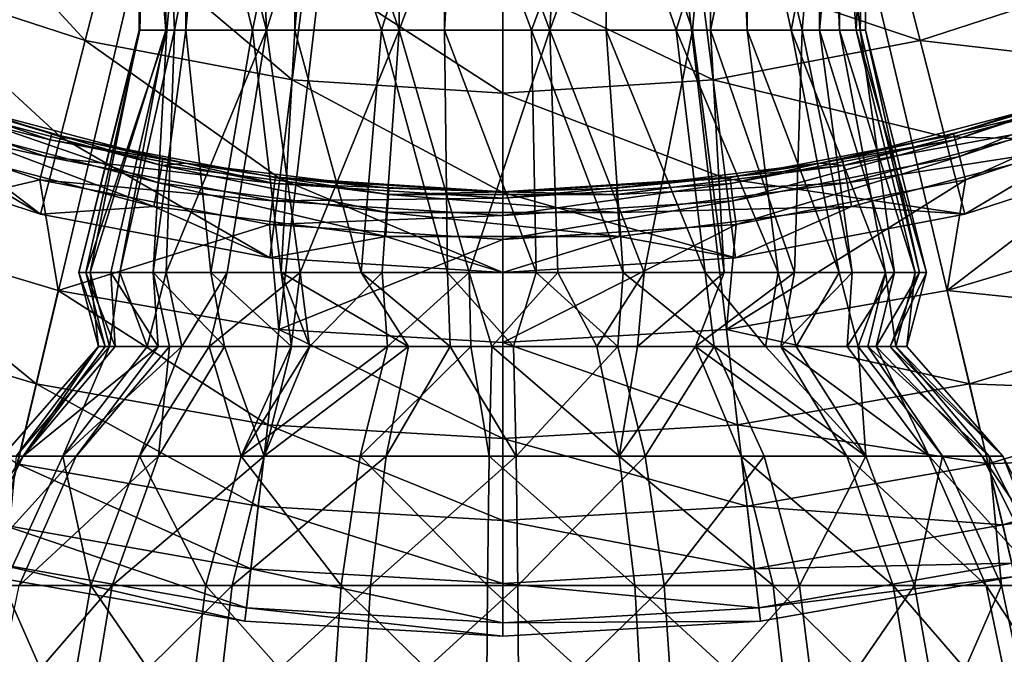
# Model space of a CAD drawing. Extents: x -157 to 252, y -239 to 37.
# Drawn here: x 114 to 126, y -28 to -20 of the extents above; entities that cross this region are included whole.
import ezdxf

# ---------------------------------------------------------------- set-up
doc = ezdxf.new("R2010")
doc.units = 0
doc.header["$MEASUREMENT"] = 0
doc.layers.add('L16', color=7, linetype='Continuous')
doc.layers.add('L5', color=7, linetype='Continuous')

msp = doc.modelspace()

# ---------------------------------------------------------------- linework, layer by layer
at = {"layer": 'L16', "color": 7}
for points in [[(120, 0, 1.5), (102.3233, -21.06622, 1.5), (99.99723, -18.87164, 1.5)], [(120, 0, 1.5), (104.8885, -22.97591, 1.5), (102.3233, -21.06622, 1.5)], [(107.658, -24.5749, 1.5), (104.8885, -22.97591, 1.5), (120, 0, 1.5)], [(120, 0, 1.5), (110.5944, -25.84155, 1.5), (107.658, -24.5749, 1.5)], [(120, 0, 1.5), (113.6581, -26.75873, 1.5), (110.5944, -25.84155, 1.5)], [(116.8074, -27.31406, 1.5), (113.6581, -26.75873, 1.5), (120, 0, 1.5)], [(120, 0, 1.5), (120, -27.5, 1.5), (116.8074, -27.31406, 1.5)], [(126.3419, -26.75873, 1.5), (123.1926, -27.31406, 1.5), (120, 0, 1.5)], [(120, 0, 1.5), (123.1926, -27.31406, 1.5), (120, -27.5, 1.5)], [(135.1115, -22.97591, 1.5), (132.342, -24.5749, 1.5), (120, 0, 1.5)], [(120, 0, 1.5), (132.342, -24.5749, 1.5), (129.4056, -25.84155, 1.5)], [(120, 0, 1.5), (129.4056, -25.84155, 1.5), (126.3419, -26.75873, 1.5)], [(120, 0, 1.5), (140.0028, -18.87164, 1.5), (137.6767, -21.06622, 1.5)], [(120, 0, 1.5), (137.6767, -21.06622, 1.5), (135.1115, -22.97591, 1.5)], [(112.8732, -18.00023, 10.84576), (112.3505, -19.32046, 10.05329), (114.8323, -20.12685, 10.05329)], [(112.8732, -18.00023, 10.84576), (114.8323, -20.12685, 10.05329), (115.1854, -18.75152, 10.84576)], [(115.1854, -18.75152, 10.84576), (114.8323, -20.12685, 10.05329), (117.3956, -20.61583, 10.05329)], [(115.1854, -18.75152, 10.84576), (117.3956, -20.61583, 10.05329), (117.5736, -19.20708, 10.84576)], [(122.4264, -19.20708, 10.84576), (125.1677, -20.12685, 10.05329), (124.8146, -18.75152, 10.84576)], [(124.8146, -18.75152, 10.84576), (125.1677, -20.12685, 10.05329), (127.6495, -19.32046, 10.05329)], [(117.5736, -19.20708, 10.84576), (117.3956, -20.61583, 10.05329), (120, -20.77969, 10.05329)], [(117.5736, -19.20708, 10.84576), (120, -20.77969, 10.05329), (120, -19.35974, 10.84576)], [(120, -19.35974, 10.84576), (122.6044, -20.61583, 10.05329), (122.4264, -19.20708, 10.84576)], [(122.4264, -19.20708, 10.84576), (122.6044, -20.61583, 10.05329), (125.1677, -20.12685, 10.05329)], [(112.3505, -19.32046, 10.05329), (111.8976, -20.46443, 8.990061), (114.5263, -21.31856, 8.990061)], [(112.3505, -19.32046, 10.05329), (114.5263, -21.31856, 8.990061), (114.8323, -20.12685, 10.05329)], [(120, -19.35974, 10.84576), (120, -20.77969, 10.05329), (122.6044, -20.61583, 10.05329)], [(125.1677, -20.12685, 10.05329), (128.1024, -20.46443, 8.990061), (127.6495, -19.32046, 10.05329)], [(114.8323, -20.12685, 10.05329), (114.5263, -21.31856, 8.990061), (117.2414, -21.8365, 8.990061)], [(114.8323, -20.12685, 10.05329), (117.2414, -21.8365, 8.990061), (117.3956, -20.61583, 10.05329)], [(122.6044, -20.61583, 10.05329), (125.4737, -21.31856, 8.990061), (125.1677, -20.12685, 10.05329)], [(125.1677, -20.12685, 10.05329), (125.4737, -21.31856, 8.990061), (128.1024, -20.46443, 8.990061)], [(111.8976, -20.46443, 8.990061), (111.5331, -21.38486, 7.7), (114.2801, -22.27741, 7.7)], [(111.7146, -20.46503, 6.802206), (111.6339, -20.66453, 6.5831), (114.3997, -21.35652, 6.802206)], [(114.3997, -21.35652, 6.802206), (114.4196, -21.28049, 7.099107), (111.7146, -20.46503, 6.802206)], [(114.4196, -21.28049, 7.099107), (112.2698, -20.59717, 7.099107), (111.7146, -20.46503, 6.802206)], [(111.8976, -20.46443, 8.990061), (114.2801, -22.27741, 7.7), (114.5263, -21.31856, 8.990061)], [(125.4737, -21.31856, 8.990061), (128.4669, -21.38486, 7.7), (128.1024, -20.46443, 8.990061)], [(128.2854, -20.46503, 6.802206), (127.7302, -20.59717, 7.099107), (125.6003, -21.35652, 6.802206)], [(125.6003, -21.35652, 6.802206), (125.6549, -21.56471, 6.5831), (128.2854, -20.46503, 6.802206)], [(128.2854, -20.46503, 6.802206), (125.6549, -21.56471, 6.5831), (128.3661, -20.66453, 6.5831)], [(114.4196, -21.28049, 7.099107), (113.0676, -20.87923, 7.1), (112.2698, -20.59717, 7.099107)], [(127.7302, -20.59717, 7.099107), (126.9324, -20.87923, 7.1), (125.5804, -21.28049, 7.099107)], [(127.7302, -20.59717, 7.099107), (125.5804, -21.28049, 7.099107), (125.6003, -21.35652, 6.802206)], [(111.6339, -20.66453, 6.5831), (111.523, -20.93839, 6.499203), (114.3451, -21.56471, 6.5831)], [(114.3997, -21.35652, 6.802206), (111.6339, -20.66453, 6.5831), (114.3451, -21.56471, 6.5831)], [(117.3956, -20.61583, 10.05329), (117.2414, -21.8365, 8.990061), (120, -22.01005, 8.990061)], [(117.3956, -20.61583, 10.05329), (120, -22.01005, 8.990061), (120, -20.77969, 10.05329)], [(120, -20.77969, 10.05329), (122.7586, -21.8365, 8.990061), (122.6044, -20.61583, 10.05329)], [(122.6044, -20.61583, 10.05329), (122.7586, -21.8365, 8.990061), (125.4737, -21.31856, 8.990061)], [(125.6549, -21.56471, 6.5831), (125.7299, -21.8505, 6.499203), (128.3661, -20.66453, 6.5831)], [(128.3661, -20.66453, 6.5831), (125.7299, -21.8505, 6.499203), (128.477, -20.93839, 6.499203)], [(120, -20.77969, 10.05329), (120, -22.01005, 8.990061), (122.7586, -21.8365, 8.990061)], [(111.523, -20.93839, 6.499203), (111.8374, -22.42654, 6.309837), (114.2701, -21.8505, 6.499203)], [(114.3451, -21.56471, 6.5831), (111.523, -20.93839, 6.499203), (114.2701, -21.8505, 6.499203)], [(113.0423, -20.95552, 7.4), (115.7372, -21.88877, 7.619615), (112.9731, -21.16394, 7.619615)], [(113.0423, -20.95552, 7.4), (113.0676, -20.87923, 7.1), (115.7791, -21.6732, 7.4)], [(115.7791, -21.6732, 7.4), (115.7372, -21.88877, 7.619615), (113.0423, -20.95552, 7.4)], [(114.4196, -21.28049, 7.099107), (115.7945, -21.5943, 7.1), (113.0676, -20.87923, 7.1)], [(113.0676, -20.87923, 7.1), (115.7945, -21.5943, 7.1), (115.7791, -21.6732, 7.4)], [(126.9324, -20.87923, 7.1), (124.2055, -21.5943, 7.1), (125.5804, -21.28049, 7.099107)], [(124.2055, -21.5943, 7.1), (126.9324, -20.87923, 7.1), (126.9577, -20.95552, 7.4)], [(124.2209, -21.6732, 7.4), (124.2055, -21.5943, 7.1), (126.9577, -20.95552, 7.4)], [(126.9577, -20.95552, 7.4), (127.0269, -21.16394, 7.619615), (124.2209, -21.6732, 7.4)], [(125.7299, -21.8505, 6.499203), (125.5038, -23.22252, 6.309837), (128.477, -20.93839, 6.499203)], [(128.477, -20.93839, 6.499203), (125.5038, -23.22252, 6.309837), (128.1626, -22.42654, 6.309837)], [(112.9731, -21.16394, 7.619615), (115.6798, -22.18324, 7.7), (112.8786, -21.44866, 7.7)], [(115.7372, -21.88877, 7.619615), (115.6798, -22.18324, 7.7), (112.9731, -21.16394, 7.619615)], [(124.2209, -21.6732, 7.4), (127.0269, -21.16394, 7.619615), (124.2628, -21.88877, 7.619615)], [(127.0269, -21.16394, 7.619615), (127.1214, -21.44866, 7.7), (124.2628, -21.88877, 7.619615)], [(114.5263, -21.31856, 8.990061), (114.2801, -22.27741, 7.7), (117.1173, -22.81864, 7.7)], [(114.3997, -21.35652, 6.802206), (116.0717, -21.64645, 7.099107), (114.4196, -21.28049, 7.099107)], [(116.0717, -21.64645, 7.099107), (115.7945, -21.5943, 7.1), (114.4196, -21.28049, 7.099107)], [(114.5263, -21.31856, 8.990061), (117.1173, -22.81864, 7.7), (117.2414, -21.8365, 8.990061)], [(122.7586, -21.8365, 8.990061), (125.7199, -22.27741, 7.7), (125.4737, -21.31856, 8.990061)], [(125.5804, -21.28049, 7.099107), (124.2055, -21.5943, 7.1), (123.9283, -21.64645, 7.099107)], [(125.6003, -21.35652, 6.802206), (125.5804, -21.28049, 7.099107), (123.9283, -21.64645, 7.099107)], [(125.4737, -21.31856, 8.990061), (125.7199, -22.27741, 7.7), (128.4669, -21.38486, 7.7)], [(112.8786, -21.44866, 7.7), (114.2801, -22.27741, 7.7), (111.5331, -21.38486, 7.7)], [(115.6798, -22.18324, 7.7), (114.2801, -22.27741, 7.7), (112.8786, -21.44866, 7.7)], [(114.3997, -21.35652, 6.802206), (114.3451, -21.56471, 6.5831), (117.1767, -21.89734, 6.802206)], [(117.1767, -21.89734, 6.802206), (116.0717, -21.64645, 7.099107), (114.3997, -21.35652, 6.802206)], [(125.6003, -21.35652, 6.802206), (123.9283, -21.64645, 7.099107), (122.8233, -21.89734, 6.802206)], [(122.8233, -21.89734, 6.802206), (122.8509, -22.1108, 6.5831), (125.6003, -21.35652, 6.802206)], [(125.6003, -21.35652, 6.802206), (122.8509, -22.1108, 6.5831), (125.6549, -21.56471, 6.5831)], [(124.2628, -21.88877, 7.619615), (127.1214, -21.44866, 7.7), (124.3202, -22.18324, 7.7)], [(127.1214, -21.44866, 7.7), (125.7199, -22.27741, 7.7), (124.3202, -22.18324, 7.7)], [(127.1214, -21.44866, 7.7), (128.4669, -21.38486, 7.7), (125.7199, -22.27741, 7.7)], [(114.3451, -21.56471, 6.5831), (114.2701, -21.8505, 6.499203), (117.1491, -22.1108, 6.5831)], [(117.1767, -21.89734, 6.802206), (114.3451, -21.56471, 6.5831), (117.1491, -22.1108, 6.5831)], [(122.8509, -22.1108, 6.5831), (122.8887, -22.40383, 6.499203), (125.6549, -21.56471, 6.5831)], [(125.6549, -21.56471, 6.5831), (122.8887, -22.40383, 6.499203), (125.7299, -21.8505, 6.499203)], [(115.7791, -21.6732, 7.4), (118.5712, -22.25418, 7.619615), (115.7372, -21.88877, 7.619615)], [(115.7791, -21.6732, 7.4), (115.7945, -21.5943, 7.1), (116.0717, -21.64645, 7.099107)], [(115.7791, -21.6732, 7.4), (116.0717, -21.64645, 7.099107), (118.5853, -22.03502, 7.4)], [(118.5853, -22.03502, 7.4), (118.5712, -22.25418, 7.619615), (115.7791, -21.6732, 7.4)], [(117.1867, -21.81938, 7.099107), (118.5905, -21.9548, 7.1), (116.0717, -21.64645, 7.099107)], [(116.0717, -21.64645, 7.099107), (118.5905, -21.9548, 7.1), (118.5853, -22.03502, 7.4)], [(117.1767, -21.89734, 6.802206), (117.1867, -21.81938, 7.099107), (116.0717, -21.64645, 7.099107)], [(123.9283, -21.64645, 7.099107), (121.4095, -21.9548, 7.1), (122.8133, -21.81938, 7.099107)], [(121.4095, -21.9548, 7.1), (123.9283, -21.64645, 7.099107), (124.2209, -21.6732, 7.4)], [(121.4147, -22.03502, 7.4), (121.4095, -21.9548, 7.1), (124.2209, -21.6732, 7.4)], [(124.2209, -21.6732, 7.4), (124.2628, -21.88877, 7.619615), (121.4147, -22.03502, 7.4)], [(122.8233, -21.89734, 6.802206), (123.9283, -21.64645, 7.099107), (122.8133, -21.81938, 7.099107)], [(124.2209, -21.6732, 7.4), (123.9283, -21.64645, 7.099107), (124.2055, -21.5943, 7.1)], [(114.2701, -21.8505, 6.499203), (111.8374, -22.42654, 6.309837), (114.4962, -23.22252, 6.309837)], [(114.2701, -21.8505, 6.499203), (114.4962, -23.22252, 6.309837), (117.1113, -22.40383, 6.499203)], [(117.1491, -22.1108, 6.5831), (114.2701, -21.8505, 6.499203), (117.1113, -22.40383, 6.499203)], [(115.7372, -21.88877, 7.619615), (118.552, -22.55356, 7.7), (115.6798, -22.18324, 7.7)], [(118.5712, -22.25418, 7.619615), (118.552, -22.55356, 7.7), (115.7372, -21.88877, 7.619615)], [(117.2414, -21.8365, 8.990061), (117.1173, -22.81864, 7.7), (120, -23, 7.7)], [(117.1767, -21.89734, 6.802206), (117.1491, -22.1108, 6.5831), (120, -22.07861, 6.802206)], [(117.1767, -21.89734, 6.802206), (120, -22, 7.099107), (117.1867, -21.81938, 7.099107)], [(120, -22.07861, 6.802206), (120, -22, 7.099107), (117.1767, -21.89734, 6.802206)], [(120, -22, 7.099107), (118.5905, -21.9548, 7.1), (117.1867, -21.81938, 7.099107)], [(117.2414, -21.8365, 8.990061), (120, -23, 7.7), (120, -22.01005, 8.990061)], [(122.8133, -21.81938, 7.099107), (121.4095, -21.9548, 7.1), (120, -22, 7.099107)], [(122.8233, -21.89734, 6.802206), (122.8133, -21.81938, 7.099107), (120, -22.07861, 6.802206)], [(120, -22.07861, 6.802206), (122.8133, -21.81938, 7.099107), (120, -22, 7.099107)], [(120, -22.01005, 8.990061), (122.8827, -22.81864, 7.7), (122.7586, -21.8365, 8.990061)], [(120, -22.07861, 6.802206), (120, -22.29384, 6.5831), (122.8233, -21.89734, 6.802206)], [(122.8233, -21.89734, 6.802206), (120, -22.29384, 6.5831), (122.8509, -22.1108, 6.5831)], [(121.4147, -22.03502, 7.4), (124.2628, -21.88877, 7.619615), (121.4288, -22.25418, 7.619615)], [(124.2628, -21.88877, 7.619615), (124.3202, -22.18324, 7.7), (121.4288, -22.25418, 7.619615)], [(122.7586, -21.8365, 8.990061), (122.8827, -22.81864, 7.7), (125.7199, -22.27741, 7.7)], [(122.8887, -22.40383, 6.499203), (122.7707, -23.70445, 6.309837), (125.7299, -21.8505, 6.499203)], [(125.7299, -21.8505, 6.499203), (122.7707, -23.70445, 6.309837), (125.5038, -23.22252, 6.309837)], [(118.5853, -22.03502, 7.4), (121.4288, -22.25418, 7.619615), (118.5712, -22.25418, 7.619615)], [(118.5853, -22.03502, 7.4), (118.5905, -21.9548, 7.1), (120, -22, 7.099107)], [(118.5853, -22.03502, 7.4), (120, -22, 7.099107), (121.4147, -22.03502, 7.4)], [(121.4147, -22.03502, 7.4), (121.4288, -22.25418, 7.619615), (118.5853, -22.03502, 7.4)], [(121.4147, -22.03502, 7.4), (120, -22, 7.099107), (121.4095, -21.9548, 7.1)], [(120, -22.01005, 8.990061), (120, -23, 7.7), (122.8827, -22.81864, 7.7)], [(115.6798, -22.18324, 7.7), (117.1173, -22.81864, 7.7), (114.2801, -22.27741, 7.7)], [(118.552, -22.55356, 7.7), (117.1173, -22.81864, 7.7), (115.6798, -22.18324, 7.7)], [(117.1491, -22.1108, 6.5831), (117.1113, -22.40383, 6.499203), (120, -22.29384, 6.5831)], [(120, -22.07861, 6.802206), (117.1491, -22.1108, 6.5831), (120, -22.29384, 6.5831)], [(120, -22.29384, 6.5831), (120, -22.58928, 6.499203), (122.8509, -22.1108, 6.5831)], [(122.8509, -22.1108, 6.5831), (120, -22.58928, 6.499203), (122.8887, -22.40383, 6.499203)], [(121.4288, -22.25418, 7.619615), (124.3202, -22.18324, 7.7), (121.448, -22.55356, 7.7)], [(124.3202, -22.18324, 7.7), (122.8827, -22.81864, 7.7), (121.448, -22.55356, 7.7)], [(124.3202, -22.18324, 7.7), (125.7199, -22.27741, 7.7), (122.8827, -22.81864, 7.7)], [(120, -22.29384, 6.5831), (117.1113, -22.40383, 6.499203), (120, -22.58928, 6.499203)], [(118.5712, -22.25418, 7.619615), (121.448, -22.55356, 7.7), (118.552, -22.55356, 7.7)], [(121.4288, -22.25418, 7.619615), (121.448, -22.55356, 7.7), (118.5712, -22.25418, 7.619615)], [(111.8374, -22.42654, 6.309837), (111.4319, -23.54059, 5.800057), (114.2228, -24.37611, 5.800057)], [(111.8374, -22.42654, 6.309837), (114.2228, -24.37611, 5.800057), (114.4962, -23.22252, 6.309837)], [(117.1113, -22.40383, 6.499203), (114.4962, -23.22252, 6.309837), (117.2293, -23.70445, 6.309837)], [(117.1113, -22.40383, 6.499203), (117.2293, -23.70445, 6.309837), (120, -22.58928, 6.499203)], [(120, -22.58928, 6.499203), (120, -23.86582, 6.309837), (122.8887, -22.40383, 6.499203)], [(122.8887, -22.40383, 6.499203), (120, -23.86582, 6.309837), (122.7707, -23.70445, 6.309837)], [(125.5038, -23.22252, 6.309837), (128.5681, -23.54059, 5.800057), (128.1626, -22.42654, 6.309837)], [(118.552, -22.55356, 7.7), (120, -23, 7.7), (117.1173, -22.81864, 7.7)], [(120, -22.58928, 6.499203), (117.2293, -23.70445, 6.309837), (120, -23.86582, 6.309837)], [(121.448, -22.55356, 7.7), (120, -23, 7.7), (118.552, -22.55356, 7.7)], [(121.448, -22.55356, 7.7), (122.8827, -22.81864, 7.7), (120, -23, 7.7)], [(114.4962, -23.22252, 6.309837), (114.2228, -24.37611, 5.800057), (117.0917, -24.88199, 5.800057)], [(114.4962, -23.22252, 6.309837), (117.0917, -24.88199, 5.800057), (117.2293, -23.70445, 6.309837)], [(122.7707, -23.70445, 6.309837), (125.7772, -24.37611, 5.800057), (125.5038, -23.22252, 6.309837)], [(125.5038, -23.22252, 6.309837), (125.7772, -24.37611, 5.800057), (128.5681, -23.54059, 5.800057)], [(111.4319, -23.54059, 5.800057), (113.9885, -25.36432, 5.003824), (114.2228, -24.37611, 5.800057)], [(125.7772, -24.37611, 5.800057), (128.9154, -24.49493, 5.003824), (128.5681, -23.54059, 5.800057)], [(117.2293, -23.70445, 6.309837), (117.0917, -24.88199, 5.800057), (120, -25.05137, 5.800057)], [(117.2293, -23.70445, 6.309837), (120, -25.05137, 5.800057), (120, -23.86582, 6.309837)], [(120, -23.86582, 6.309837), (122.9083, -24.88199, 5.800057), (122.7707, -23.70445, 6.309837)], [(122.7707, -23.70445, 6.309837), (122.9083, -24.88199, 5.800057), (125.7772, -24.37611, 5.800057)], [(120, -23.86582, 6.309837), (120, -25.05137, 5.800057), (122.9083, -24.88199, 5.800057)], [(114.2228, -24.37611, 5.800057), (113.9885, -25.36432, 5.003824), (116.9738, -25.89071, 5.003824)], [(114.2228, -24.37611, 5.800057), (116.9738, -25.89071, 5.003824), (117.0917, -24.88199, 5.800057)], [(122.9083, -24.88199, 5.800057), (126.0115, -25.36432, 5.003824), (125.7772, -24.37611, 5.800057)], [(125.7772, -24.37611, 5.800057), (126.0115, -25.36432, 5.003824), (128.9154, -24.49493, 5.003824)], [(126.0115, -25.36432, 5.003824), (129.1815, -25.22598, 3.97418), (128.9154, -24.49493, 5.003824)], [(117.0917, -24.88199, 5.800057), (116.9738, -25.89071, 5.003824), (120, -26.06696, 5.003824)], [(117.0917, -24.88199, 5.800057), (120, -26.06696, 5.003824), (120, -25.05137, 5.800057)], [(120, -25.05137, 5.800057), (123.0262, -25.89071, 5.003824), (122.9083, -24.88199, 5.800057)], [(122.9083, -24.88199, 5.800057), (123.0262, -25.89071, 5.003824), (126.0115, -25.36432, 5.003824)], [(120, -25.05137, 5.800057), (120, -26.06696, 5.003824), (123.0262, -25.89071, 5.003824)], [(126.0115, -25.36432, 5.003824), (126.1909, -26.12132, 3.97418), (129.1815, -25.22598, 3.97418)], [(126.1909, -26.12132, 3.97418), (129.3486, -25.68505, 2.779715), (129.1815, -25.22598, 3.97418)], [(113.9885, -25.36432, 5.003824), (113.8091, -26.12132, 3.97418), (116.8835, -26.66342, 3.97418)], [(113.9885, -25.36432, 5.003824), (116.8835, -26.66342, 3.97418), (116.9738, -25.89071, 5.003824)], [(123.0262, -25.89071, 5.003824), (126.1909, -26.12132, 3.97418), (126.0115, -25.36432, 5.003824)], [(126.1909, -26.12132, 3.97418), (126.3035, -26.59668, 2.779715), (129.3486, -25.68505, 2.779715)], [(116.9738, -25.89071, 5.003824), (116.8835, -26.66342, 3.97418), (120, -26.84493, 3.97418)], [(116.9738, -25.89071, 5.003824), (120, -26.84493, 3.97418), (120, -26.06696, 5.003824)], [(120, -26.06696, 5.003824), (123.1165, -26.66342, 3.97418), (123.0262, -25.89071, 5.003824)], [(123.0262, -25.89071, 5.003824), (123.1165, -26.66342, 3.97418), (126.1909, -26.12132, 3.97418)], [(120, -26.06696, 5.003824), (120, -26.84493, 3.97418), (123.1165, -26.66342, 3.97418)], [(113.8091, -26.12132, 3.97418), (113.6965, -26.59668, 2.779715), (116.8268, -27.14864, 2.779715)], [(113.8091, -26.12132, 3.97418), (116.8268, -27.14864, 2.779715), (116.8835, -26.66342, 3.97418)], [(123.1165, -26.66342, 3.97418), (126.3035, -26.59668, 2.779715), (126.1909, -26.12132, 3.97418)], [(116.8074, -27.31406, 1.5), (113.6965, -26.59668, 2.779715), (113.6581, -26.75873, 1.5)], [(116.8268, -27.14864, 2.779715), (113.6965, -26.59668, 2.779715), (116.8074, -27.31406, 1.5)], [(116.8835, -26.66342, 3.97418), (116.8268, -27.14864, 2.779715), (120, -27.33346, 2.779715)], [(116.8835, -26.66342, 3.97418), (120, -27.33346, 2.779715), (120, -26.84493, 3.97418)], [(120, -26.84493, 3.97418), (123.1732, -27.14864, 2.779715), (123.1165, -26.66342, 3.97418)], [(123.1165, -26.66342, 3.97418), (123.1732, -27.14864, 2.779715), (126.3035, -26.59668, 2.779715)], [(123.1732, -27.14864, 2.779715), (126.3419, -26.75873, 1.5), (126.3035, -26.59668, 2.779715)], [(123.1732, -27.14864, 2.779715), (123.1926, -27.31406, 1.5), (126.3419, -26.75873, 1.5)], [(120, -26.84493, 3.97418), (120, -27.33346, 2.779715), (123.1732, -27.14864, 2.779715)], [(116.8268, -27.14864, 2.779715), (116.8074, -27.31406, 1.5), (120, -27.5, 1.5)], [(116.8268, -27.14864, 2.779715), (120, -27.5, 1.5), (120, -27.33346, 2.779715)], [(120, -27.33346, 2.779715), (123.1926, -27.31406, 1.5), (123.1732, -27.14864, 2.779715)], [(120, -27.33346, 2.779715), (120, -27.5, 1.5), (123.1926, -27.31406, 1.5)]]:
    msp.add_3dface(points, dxfattribs=at)
at = {"layer": 'L5', "color": 7}
for points in [[(115.5092, -17.5, 49.21176), (115.5092, -20, 49.21176), (115.5015, -20, 49.61547)], [(115.5092, -17.5, 49.21176), (115.5015, -20, 49.61547), (115.6238, -17.5, 50.54824)], [(115.6238, -17.5, 50.54824), (115.5015, -20, 49.61547), (115.8289, -20, 51.18877)], [(115.5758, -17.5, 48.67765), (115.8434, -20, 47.77577), (115.5092, -20, 49.21176)], [(115.5758, -17.5, 48.67765), (115.5092, -20, 49.21176), (115.5092, -17.5, 49.21176)], [(116.079, -17.5, 47.29184), (115.8434, -20, 47.77577), (115.5758, -17.5, 48.67765)], [(115.6238, -17.5, 50.54824), (115.8289, -20, 51.18877), (115.8289, -17.5, 51.18877)], [(115.8289, -17.5, 51.18877), (115.8289, -20, 51.18877), (115.9374, -20, 51.4352)], [(115.8289, -17.5, 51.18877), (115.9374, -20, 51.4352), (116.4285, -17.5, 52.23758)], [(116.079, -17.5, 47.29184), (116.079, -20, 47.29184), (115.8434, -20, 47.77577)], [(116.4285, -17.5, 52.23758), (115.9374, -20, 51.4352), (117.0757, -20, 52.92031)], [(116.2928, -17.5, 46.94925), (116.9041, -20, 46.23421), (116.079, -20, 47.29184)], [(116.2928, -17.5, 46.94925), (116.079, -20, 47.29184), (116.079, -17.5, 47.29184)], [(117.4254, -17.5, 45.80927), (116.9041, -20, 46.23421), (116.2928, -17.5, 46.94925)], [(117.0757, -20, 52.92031), (116.9747, -17.5, 52.8313), (116.4285, -17.5, 52.23758)], [(117.4254, -17.5, 45.80927), (117.4254, -20, 45.80927), (116.9041, -20, 46.23421)], [(117.0757, -20, 52.92031), (117.8507, -17.5, 53.45357), (116.9747, -17.5, 52.8313)], [(118.7197, -20, 53.81403), (117.8507, -17.5, 53.45357), (117.0757, -20, 52.92031)], [(117.6507, -17.5, 45.6619), (118.5001, -20, 45.25734), (117.4254, -20, 45.80927)], [(117.6507, -17.5, 45.6619), (117.4254, -20, 45.80927), (117.4254, -17.5, 45.80927)], [(119.2817, -17.5, 45.05769), (118.5001, -20, 45.25734), (117.6507, -17.5, 45.6619)], [(118.7197, -20, 53.81403), (118.7197, -17.5, 53.81403), (117.8507, -17.5, 53.45357)], [(119.2817, -17.5, 45.05769), (119.2817, -20, 45.05769), (118.5001, -20, 45.25734)], [(120.5851, -20, 53.9618), (119.6446, -17.5, 53.98594), (118.7197, -20, 53.81403)], [(119.6446, -17.5, 53.98594), (118.7197, -17.5, 53.81403), (118.7197, -20, 53.81403)], [(119.4149, -17.5, 45.0382), (120.3554, -20, 45.01406), (119.2817, -20, 45.05769)], [(119.4149, -17.5, 45.0382), (119.2817, -20, 45.05769), (119.2817, -17.5, 45.05769)], [(121.2803, -17.5, 45.18597), (120.3554, -20, 45.01406), (119.4149, -17.5, 45.0382)], [(120.7183, -17.5, 53.9423), (119.6446, -17.5, 53.98594), (120.5851, -20, 53.9618)], [(121.2803, -17.5, 45.18597), (121.2803, -20, 45.18597), (120.3554, -20, 45.01406)], [(120.7183, -17.5, 53.9423), (120.5851, -20, 53.9618), (121.4999, -17.5, 53.74266)], [(121.4999, -17.5, 53.74266), (120.5851, -20, 53.9618), (122.3493, -20, 53.3381)], [(122.9243, -17.5, 46.07968), (122.1493, -20, 45.54643), (121.2803, -17.5, 45.18597)], [(122.1493, -20, 45.54643), (121.2803, -20, 45.18597), (121.2803, -17.5, 45.18597)], [(121.4999, -17.5, 53.74266), (122.3493, -20, 53.3381), (122.5746, -17.5, 53.19073)], [(122.9243, -17.5, 46.07968), (123.0253, -20, 46.1687), (122.1493, -20, 45.54643)], [(122.5746, -17.5, 53.19073), (122.3493, -20, 53.3381), (122.5746, -20, 53.19073)], [(122.5746, -17.5, 53.19073), (122.5746, -20, 53.19073), (123.0959, -17.5, 52.76579)], [(123.0959, -17.5, 52.76579), (122.5746, -20, 53.19073), (123.7072, -20, 52.05075)], [(123.0253, -17.5, 46.1687), (123.0253, -20, 46.1687), (122.9243, -17.5, 46.07968)], [(124.0626, -17.5, 47.5648), (123.5715, -20, 46.76242), (123.0253, -17.5, 46.1687)], [(123.0253, -17.5, 46.1687), (123.5715, -20, 46.76242), (123.0253, -20, 46.1687)], [(123.0959, -17.5, 52.76579), (123.7072, -20, 52.05075), (123.921, -17.5, 51.70816)], [(124.0626, -17.5, 47.5648), (124.1711, -20, 47.81123), (123.5715, -20, 46.76242)], [(123.921, -17.5, 51.70816), (123.7072, -20, 52.05075), (123.921, -20, 51.70816)], [(123.921, -17.5, 51.70816), (123.921, -20, 51.70816), (124.1566, -17.5, 51.22422)], [(124.1566, -17.5, 51.22422), (123.921, -20, 51.70816), (124.4242, -20, 50.32235)], [(124.1711, -17.5, 47.81123), (124.1711, -20, 47.81123), (124.0626, -17.5, 47.5648)], [(124.1566, -17.5, 51.22422), (124.4242, -20, 50.32235), (124.4908, -17.5, 49.78824)], [(124.4985, -17.5, 49.38453), (124.3762, -20, 48.45176), (124.1711, -17.5, 47.81123)], [(124.1711, -17.5, 47.81123), (124.3762, -20, 48.45176), (124.1711, -20, 47.81123)], [(124.4985, -17.5, 49.38453), (124.4908, -20, 49.78824), (124.3762, -20, 48.45176)], [(124.4908, -17.5, 49.78824), (124.4242, -20, 50.32235), (124.4908, -20, 49.78824)], [(124.4908, -17.5, 49.78824), (124.4908, -20, 49.78824), (124.4985, -17.5, 49.38453)], [(115.5092, -20, 49.21176), (114.8384, -23, 48.54059), (114.7517, -23, 49.63472)], [(115.5092, -20, 49.21176), (114.7517, -23, 49.63472), (115.5015, -20, 49.61547)], [(115.5015, -20, 49.61547), (114.7517, -23, 49.63472), (114.8944, -23, 50.72295)], [(115.8434, -20, 47.77577), (115.1507, -23, 47.4884), (114.8384, -23, 48.54059)], [(115.8434, -20, 47.77577), (114.8384, -23, 48.54059), (115.5092, -20, 49.21176)], [(115.5015, -20, 49.61547), (114.8944, -23, 50.72295), (115.8289, -20, 51.18877)], [(115.8289, -20, 51.18877), (114.8944, -23, 50.72295), (115.2603, -23, 51.75773)], [(115.6749, -23, 46.52413), (115.1507, -23, 47.4884), (115.8434, -20, 47.77577)], [(115.8289, -20, 51.18877), (115.2603, -23, 51.75773), (115.9374, -20, 51.4352)], [(115.9374, -20, 51.4352), (115.2603, -23, 51.75773), (115.8332, -23, 52.69384)], [(116.079, -20, 47.29184), (116.3881, -23, 45.68992), (115.6749, -23, 46.52413)], [(116.079, -20, 47.29184), (115.6749, -23, 46.52413), (115.8434, -20, 47.77577)], [(115.9374, -20, 51.4352), (115.8332, -23, 52.69384), (117.0757, -20, 52.92031)], [(115.8332, -23, 52.69384), (116.5883, -23, 53.49037), (117.0757, -20, 52.92031)], [(116.9041, -20, 46.23421), (116.3881, -23, 45.68992), (116.079, -20, 47.29184)], [(116.9041, -20, 46.23421), (117.2592, -23, 45.02222), (116.3881, -23, 45.68992)], [(117.0757, -20, 52.92031), (116.5883, -23, 53.49037), (117.4925, -23, 54.11249)], [(117.4254, -20, 45.80927), (117.2592, -23, 45.02222), (116.9041, -20, 46.23421)], [(117.0757, -20, 52.92031), (117.4925, -23, 54.11249), (118.7197, -20, 53.81403)], [(117.4254, -20, 45.80927), (118.2501, -23, 44.55023), (117.2592, -23, 45.02222)], [(118.5001, -20, 45.25734), (118.2501, -23, 44.55023), (117.4254, -20, 45.80927)], [(118.7197, -20, 53.81403), (117.4925, -23, 54.11249), (118.5063, -23, 54.53303)], [(118.5001, -20, 45.25734), (119.3174, -23, 44.29456), (118.2501, -23, 44.55023)], [(119.2817, -20, 45.05769), (119.3174, -23, 44.29456), (118.5001, -20, 45.25734)], [(118.7197, -20, 53.81403), (118.5063, -23, 54.53303), (119.5854, -23, 54.7336)], [(120.5851, -20, 53.9618), (118.7197, -20, 53.81403), (119.5854, -23, 54.7336)], [(120.3554, -20, 45.01406), (120.4146, -23, 44.2664), (119.2817, -20, 45.05769)], [(119.2817, -20, 45.05769), (120.4146, -23, 44.2664), (119.3174, -23, 44.29456)], [(119.5854, -23, 54.7336), (120.6826, -23, 54.70544), (120.5851, -20, 53.9618)], [(121.2803, -20, 45.18597), (121.4937, -23, 44.46697), (120.3554, -20, 45.01406)], [(120.3554, -20, 45.01406), (121.4937, -23, 44.46697), (120.4146, -23, 44.2664)], [(120.5851, -20, 53.9618), (120.6826, -23, 54.70544), (121.7499, -23, 54.44977)], [(120.5851, -20, 53.9618), (121.7499, -23, 54.44977), (122.3493, -20, 53.3381)], [(122.1493, -20, 45.54643), (122.5075, -23, 44.88751), (121.2803, -20, 45.18597)], [(121.2803, -20, 45.18597), (122.5075, -23, 44.88751), (121.4937, -23, 44.46697)], [(122.3493, -20, 53.3381), (121.7499, -23, 54.44977), (122.7408, -23, 53.97778)], [(123.0253, -20, 46.1687), (123.4117, -23, 45.50963), (122.1493, -20, 45.54643)], [(122.1493, -20, 45.54643), (123.4117, -23, 45.50963), (122.5075, -23, 44.88751)], [(122.3493, -20, 53.3381), (122.7408, -23, 53.97778), (122.5746, -20, 53.19073)], [(122.5746, -20, 53.19073), (122.7408, -23, 53.97778), (123.6119, -23, 53.31008)], [(122.5746, -20, 53.19073), (123.6119, -23, 53.31008), (123.7072, -20, 52.05075)], [(123.5715, -20, 46.76242), (124.1668, -23, 46.30616), (123.0253, -20, 46.1687)], [(123.0253, -20, 46.1687), (124.1668, -23, 46.30616), (123.4117, -23, 45.50963)], [(124.1711, -20, 47.81123), (124.7397, -23, 47.24227), (123.5715, -20, 46.76242)], [(123.5715, -20, 46.76242), (124.7397, -23, 47.24227), (124.1668, -23, 46.30616)], [(123.7072, -20, 52.05075), (123.6119, -23, 53.31008), (124.3251, -23, 52.47587)], [(123.7072, -20, 52.05075), (124.3251, -23, 52.47587), (123.921, -20, 51.70816)], [(123.921, -20, 51.70816), (124.3251, -23, 52.47587), (124.8493, -23, 51.5116)], [(123.921, -20, 51.70816), (124.8493, -23, 51.5116), (124.4242, -20, 50.32235)], [(124.3762, -20, 48.45176), (125.1056, -23, 48.27705), (124.1711, -20, 47.81123)], [(124.1711, -20, 47.81123), (125.1056, -23, 48.27705), (124.7397, -23, 47.24227)], [(124.4908, -20, 49.78824), (125.2483, -23, 49.36529), (124.3762, -20, 48.45176)], [(124.3762, -20, 48.45176), (125.2483, -23, 49.36529), (125.1056, -23, 48.27705)], [(124.4242, -20, 50.32235), (124.8493, -23, 51.5116), (125.1616, -23, 50.45941)], [(124.4242, -20, 50.32235), (125.1616, -23, 50.45941), (124.4908, -20, 49.78824)], [(124.4908, -20, 49.78824), (125.1616, -23, 50.45941), (125.2483, -23, 49.36529)], [(114.8384, -23, 48.54059), (115.0793, -23.91431, 48.58536), (114.7517, -23, 49.63472)], [(114.7517, -23, 49.63472), (115.0793, -23.91431, 48.58536), (114.9968, -23.91431, 49.3664)], [(114.7517, -23, 49.63472), (114.9968, -23.91431, 49.3664), (114.8944, -23, 50.72295)], [(115.1507, -23, 47.4884), (115.2018, -23.91431, 48.07602), (114.8384, -23, 48.54059)], [(114.8384, -23, 48.54059), (115.2018, -23.91431, 48.07602), (115.0793, -23.91431, 48.58536)], [(114.8944, -23, 50.72295), (114.9968, -23.91431, 49.3664), (115.1327, -23.91431, 50.66588)], [(114.8944, -23, 50.72295), (115.1327, -23.91431, 50.66588), (115.2603, -23, 51.75773)], [(115.2603, -23, 51.75773), (115.1327, -23.91431, 50.66588), (115.6003, -23.91431, 51.88591)], [(115.6749, -23, 46.52413), (115.7339, -23.91431, 46.88268), (115.1507, -23, 47.4884)], [(115.1507, -23, 47.4884), (115.7339, -23.91431, 46.88268), (115.2018, -23.91431, 48.07602)], [(115.2603, -23, 51.75773), (115.6003, -23.91431, 51.88591), (115.8332, -23, 52.69384)], [(115.8332, -23, 52.69384), (115.6003, -23.91431, 51.88591), (116.0277, -23.91431, 52.5448)], [(116.3881, -23, 45.68992), (116.5567, -23.91431, 45.86771), (115.6749, -23, 46.52413)], [(115.6749, -23, 46.52413), (116.5567, -23.91431, 45.86771), (115.8767, -23.91431, 46.663)], [(115.6749, -23, 46.52413), (115.8767, -23.91431, 46.663), (115.7339, -23.91431, 46.88268)], [(115.8332, -23, 52.69384), (116.0277, -23.91431, 52.5448), (116.5883, -23, 53.49037)], [(116.5883, -23, 53.49037), (116.0277, -23.91431, 52.5448), (116.3677, -23.91431, 52.94334)], [(116.5883, -23, 53.49037), (116.3677, -23.91431, 52.94334), (117.4925, -23, 54.11249)], [(117.4925, -23, 54.11249), (116.3677, -23.91431, 52.94334), (117.3827, -23.91431, 53.76612)], [(117.2592, -23, 45.02222), (117.3871, -23.91431, 45.23118), (116.3881, -23, 45.68992)], [(116.3881, -23, 45.68992), (117.3871, -23.91431, 45.23118), (116.5567, -23.91431, 45.86771)], [(118.2501, -23, 44.55023), (118.8341, -23.91431, 44.63267), (117.2592, -23, 45.02222)], [(117.2592, -23, 45.02222), (118.8341, -23.91431, 44.63267), (117.6141, -23.91431, 45.10028)], [(117.2592, -23, 45.02222), (117.6141, -23.91431, 45.10028), (117.3871, -23.91431, 45.23118)], [(117.4925, -23, 54.11249), (117.3827, -23.91431, 53.76612), (117.6095, -23.91431, 53.89725)], [(117.4925, -23, 54.11249), (117.6095, -23.91431, 53.89725), (118.5063, -23, 54.53303)], [(118.5063, -23, 54.53303), (117.6095, -23.91431, 53.89725), (118.576, -23.91431, 54.29817)], [(119.3174, -23, 44.29456), (119.3493, -23.91431, 44.53747), (118.2501, -23, 44.55023)], [(118.2501, -23, 44.55023), (119.3493, -23.91431, 44.53747), (118.8341, -23.91431, 44.63267)], [(118.5063, -23, 54.53303), (118.576, -23.91431, 54.29817), (119.5854, -23, 54.7336)], [(119.5854, -23, 54.7336), (118.576, -23.91431, 54.29817), (119.6047, -23.91431, 54.48938)], [(120.4146, -23, 44.2664), (120.1336, -23.91431, 44.49677), (119.3174, -23, 44.29456)], [(119.3174, -23, 44.29456), (120.1336, -23.91431, 44.49677), (119.3493, -23.91431, 44.53747)], [(119.5854, -23, 54.7336), (119.8664, -23.91431, 54.50323), (120.6826, -23, 54.70544)], [(119.5854, -23, 54.7336), (119.6047, -23.91431, 54.48938), (119.8664, -23.91431, 54.50323)], [(120.6826, -23, 54.70544), (119.8664, -23.91431, 54.50323), (121.1659, -23.91431, 54.36733)], [(120.4146, -23, 44.2664), (121.424, -23.91431, 44.70183), (120.1336, -23.91431, 44.49677)], [(121.4937, -23, 44.46697), (121.424, -23.91431, 44.70183), (120.4146, -23, 44.2664)], [(120.6826, -23, 54.70544), (121.1659, -23.91431, 54.36733), (121.7499, -23, 54.44977)], [(121.7499, -23, 54.44977), (121.1659, -23.91431, 54.36733), (121.6683, -23.91431, 54.21879)], [(121.4937, -23, 44.46697), (122.6173, -23.91431, 45.23388), (121.424, -23.91431, 44.70183)], [(122.5075, -23, 44.88751), (122.6173, -23.91431, 45.23388), (121.4937, -23, 44.46697)], [(121.7499, -23, 54.44977), (121.6683, -23.91431, 54.21879), (122.7408, -23, 53.97778)], [(122.7408, -23, 53.97778), (121.6683, -23.91431, 54.21879), (122.3859, -23.91431, 53.89972)], [(122.7408, -23, 53.97778), (122.3859, -23.91431, 53.89972), (123.6119, -23, 53.31008)], [(123.6119, -23, 53.31008), (122.3859, -23.91431, 53.89972), (123.4433, -23.91431, 53.13229)], [(123.4117, -23, 45.50963), (123.2525, -23.91431, 45.69584), (122.5075, -23, 44.88751)], [(122.5075, -23, 44.88751), (123.2525, -23.91431, 45.69584), (122.6173, -23.91431, 45.23388)], [(123.4117, -23, 45.50963), (123.6323, -23.91431, 46.05666), (123.2525, -23.91431, 45.69584)], [(124.1668, -23, 46.30616), (123.6323, -23.91431, 46.05666), (123.4117, -23, 45.50963)], [(123.6119, -23, 53.31008), (123.4433, -23.91431, 53.13229), (124.3251, -23, 52.47587)], [(124.3251, -23, 52.47587), (123.4433, -23.91431, 53.13229), (124.2661, -23.91431, 52.11732)], [(124.1668, -23, 46.30616), (124.3997, -23.91431, 47.11409), (123.6323, -23.91431, 46.05666)], [(124.7397, -23, 47.24227), (124.3997, -23.91431, 47.11409), (124.1668, -23, 46.30616)], [(124.3251, -23, 52.47587), (124.2661, -23.91431, 52.11732), (124.8493, -23, 51.5116)], [(124.8493, -23, 51.5116), (124.2661, -23.91431, 52.11732), (124.623, -23.91431, 51.41773)], [(124.7397, -23, 47.24227), (124.5186, -23.91431, 47.34762), (124.3997, -23.91431, 47.11409)], [(124.8673, -23.91431, 48.33412), (124.5186, -23.91431, 47.34762), (124.7397, -23, 47.24227)], [(124.8493, -23, 51.5116), (124.623, -23.91431, 51.41773), (125.1616, -23, 50.45941)], [(125.1616, -23, 50.45941), (124.623, -23.91431, 51.41773), (124.7982, -23.91431, 50.92398)], [(125.1056, -23, 48.27705), (124.8673, -23.91431, 48.33412), (124.7397, -23, 47.24227)], [(125.1616, -23, 50.45941), (124.7982, -23.91431, 50.92398), (125.2483, -23, 49.36529)], [(125.2483, -23, 49.36529), (124.7982, -23.91431, 50.92398), (125.0032, -23.91431, 49.6336)], [(125.1056, -23, 48.27705), (125.0034, -23.91431, 49.37157), (124.8673, -23.91431, 48.33412)], [(125.2483, -23, 49.36529), (125.0032, -23.91431, 49.6336), (125.0034, -23.91431, 49.37157)], [(125.2483, -23, 49.36529), (125.0034, -23.91431, 49.37157), (125.1056, -23, 48.27705)], [(113.9765, -25.27091, 50.94283), (114.9968, -23.91431, 49.3664), (113.8083, -25.27091, 49.33466)], [(113.8083, -25.27091, 49.33466), (114.9968, -23.91431, 49.3664), (114.062, -25.27091, 47.73776)], [(114.5551, -25.27091, 52.45267), (115.1327, -23.91431, 50.66588), (113.9765, -25.27091, 50.94283)], [(113.9765, -25.27091, 50.94283), (115.1327, -23.91431, 50.66588), (114.9968, -23.91431, 49.3664)], [(114.7205, -25.27091, 46.26095), (114.062, -25.27091, 47.73776), (115.7339, -23.91431, 46.88268)], [(114.9968, -23.91431, 49.3664), (115.0793, -23.91431, 48.58536), (114.062, -25.27091, 47.73776)], [(114.062, -25.27091, 47.73776), (115.0793, -23.91431, 48.58536), (115.2018, -23.91431, 48.07602)], [(114.062, -25.27091, 47.73776), (115.2018, -23.91431, 48.07602), (115.7339, -23.91431, 46.88268)], [(116.0277, -23.91431, 52.5448), (115.6003, -23.91431, 51.88591), (114.5551, -25.27091, 52.45267)], [(114.5551, -25.27091, 52.45267), (115.6003, -23.91431, 51.88591), (115.1327, -23.91431, 50.66588)], [(115.5049, -25.27091, 53.7613), (116.0277, -23.91431, 52.5448), (114.5551, -25.27091, 52.45267)], [(115.7339, -23.91431, 46.88268), (115.8767, -23.91431, 46.663), (114.7205, -25.27091, 46.26095)], [(114.7205, -25.27091, 46.26095), (115.8767, -23.91431, 46.663), (115.7387, -25.27091, 45.00488)], [(116.3677, -23.91431, 52.94334), (116.0277, -23.91431, 52.5448), (115.5049, -25.27091, 53.7613)], [(116.7609, -25.27091, 54.77952), (116.3677, -23.91431, 52.94334), (115.5049, -25.27091, 53.7613)], [(115.8767, -23.91431, 46.663), (116.5567, -23.91431, 45.86771), (115.7387, -25.27091, 45.00488)], [(115.7387, -25.27091, 45.00488), (116.5567, -23.91431, 45.86771), (117.0473, -25.27091, 44.05514)], [(117.3827, -23.91431, 53.76612), (116.3677, -23.91431, 52.94334), (116.7609, -25.27091, 54.77952)], [(117.0473, -25.27091, 44.05514), (116.5567, -23.91431, 45.86771), (117.3871, -23.91431, 45.23118)], [(118.2378, -25.27091, 55.43795), (118.576, -23.91431, 54.29817), (116.7609, -25.27091, 54.77952)], [(116.7609, -25.27091, 54.77952), (118.576, -23.91431, 54.29817), (117.6095, -23.91431, 53.89725)], [(116.7609, -25.27091, 54.77952), (117.6095, -23.91431, 53.89725), (117.3827, -23.91431, 53.76612)], [(117.6141, -23.91431, 45.10028), (118.8341, -23.91431, 44.63267), (117.0473, -25.27091, 44.05514)], [(117.0473, -25.27091, 44.05514), (118.8341, -23.91431, 44.63267), (118.5572, -25.27091, 43.47646)], [(117.0473, -25.27091, 44.05514), (117.3871, -23.91431, 45.23118), (117.6141, -23.91431, 45.10028)], [(119.6047, -23.91431, 54.48938), (118.576, -23.91431, 54.29817), (118.2378, -25.27091, 55.43795)], [(119.8347, -25.27091, 55.69172), (119.6047, -23.91431, 54.48938), (118.2378, -25.27091, 55.43795)], [(118.8341, -23.91431, 44.63267), (119.3493, -23.91431, 44.53747), (118.5572, -25.27091, 43.47646)], [(118.5572, -25.27091, 43.47646), (119.3493, -23.91431, 44.53747), (120.1653, -25.27091, 43.30828)], [(119.3493, -23.91431, 44.53747), (120.1336, -23.91431, 44.49677), (120.1653, -25.27091, 43.30828)], [(119.8664, -23.91431, 54.50323), (119.6047, -23.91431, 54.48938), (119.8347, -25.27091, 55.69172)], [(119.8347, -25.27091, 55.69172), (121.4428, -25.27091, 55.52354), (119.8664, -23.91431, 54.50323)], [(121.4428, -25.27091, 55.52354), (121.1659, -23.91431, 54.36733), (119.8664, -23.91431, 54.50323)], [(120.1653, -25.27091, 43.30828), (120.1336, -23.91431, 44.49677), (121.424, -23.91431, 44.70183)], [(120.1653, -25.27091, 43.30828), (121.424, -23.91431, 44.70183), (121.7622, -25.27091, 43.56205)], [(121.4428, -25.27091, 55.52354), (121.6683, -23.91431, 54.21879), (121.1659, -23.91431, 54.36733)], [(121.7622, -25.27091, 43.56205), (121.424, -23.91431, 44.70183), (122.6173, -23.91431, 45.23388)], [(122.3859, -23.91431, 53.89972), (121.6683, -23.91431, 54.21879), (121.4428, -25.27091, 55.52354)], [(122.9527, -25.27091, 54.94486), (122.3859, -23.91431, 53.89972), (121.4428, -25.27091, 55.52354)], [(121.7622, -25.27091, 43.56205), (122.6173, -23.91431, 45.23388), (123.2391, -25.27091, 44.22048)], [(124.2613, -25.27091, 53.99512), (123.4433, -23.91431, 53.13229), (122.3859, -23.91431, 53.89972)], [(124.2613, -25.27091, 53.99512), (122.3859, -23.91431, 53.89972), (122.9527, -25.27091, 54.94486)], [(122.6173, -23.91431, 45.23388), (123.2525, -23.91431, 45.69584), (124.4951, -25.27091, 45.2387)], [(123.2391, -25.27091, 44.22048), (122.6173, -23.91431, 45.23388), (124.4951, -25.27091, 45.2387)], [(124.4951, -25.27091, 45.2387), (123.2525, -23.91431, 45.69584), (123.6323, -23.91431, 46.05666)], [(125.2795, -25.27091, 52.73905), (124.2661, -23.91431, 52.11732), (123.4433, -23.91431, 53.13229)], [(125.2795, -25.27091, 52.73905), (123.4433, -23.91431, 53.13229), (124.2613, -25.27091, 53.99512)], [(124.4951, -25.27091, 45.2387), (123.6323, -23.91431, 46.05666), (124.3997, -23.91431, 47.11409)], [(124.623, -23.91431, 51.41773), (124.2661, -23.91431, 52.11732), (125.2795, -25.27091, 52.73905)], [(125.4449, -25.27091, 46.54733), (124.4951, -25.27091, 45.2387), (124.3997, -23.91431, 47.11409)], [(124.3997, -23.91431, 47.11409), (124.5186, -23.91431, 47.34762), (125.4449, -25.27091, 46.54733)], [(124.5186, -23.91431, 47.34762), (124.8673, -23.91431, 48.33412), (126.0235, -25.27091, 48.05717)], [(125.4449, -25.27091, 46.54733), (124.5186, -23.91431, 47.34762), (126.0235, -25.27091, 48.05717)], [(124.7982, -23.91431, 50.92398), (124.623, -23.91431, 51.41773), (125.938, -25.27091, 51.26224)], [(125.938, -25.27091, 51.26224), (124.623, -23.91431, 51.41773), (125.2795, -25.27091, 52.73905)], [(125.0032, -23.91431, 49.6336), (124.7982, -23.91431, 50.92398), (126.1917, -25.27091, 49.66534)], [(126.1917, -25.27091, 49.66534), (124.7982, -23.91431, 50.92398), (125.938, -25.27091, 51.26224)], [(126.0235, -25.27091, 48.05717), (124.8673, -23.91431, 48.33412), (126.1917, -25.27091, 49.66534)], [(126.1917, -25.27091, 49.66534), (124.8673, -23.91431, 48.33412), (125.0034, -23.91431, 49.37157)], [(126.1917, -25.27091, 49.66534), (125.0034, -23.91431, 49.37157), (125.0032, -23.91431, 49.6336)], [(113.8083, -25.27091, 49.33466), (114.062, -25.27091, 47.73776), (112.978, -26.87214, 49.31249)], [(112.978, -26.87214, 49.31249), (114.062, -25.27091, 47.73776), (113.2658, -26.87214, 47.50144)], [(114.0125, -26.87214, 45.82658), (113.2658, -26.87214, 47.50144), (114.7205, -25.27091, 46.26095)], [(114.7205, -25.27091, 46.26095), (113.2658, -26.87214, 47.50144), (114.062, -25.27091, 47.73776)], [(114.5551, -25.27091, 52.45267), (113.9765, -25.27091, 50.94283), (113.825, -26.87214, 52.84863)], [(114.9021, -26.87214, 54.33275), (114.5551, -25.27091, 52.45267), (113.825, -26.87214, 52.84863)], [(114.7205, -25.27091, 46.26095), (115.7387, -25.27091, 45.00488), (114.0125, -26.87214, 45.82658)], [(114.0125, -26.87214, 45.82658), (115.7387, -25.27091, 45.00488), (115.1673, -26.87214, 44.40207)], [(115.5049, -25.27091, 53.7613), (114.5551, -25.27091, 52.45267), (114.9021, -26.87214, 54.33275)], [(116.3266, -26.87214, 55.48752), (115.5049, -25.27091, 53.7613), (114.9021, -26.87214, 54.33275)], [(115.7387, -25.27091, 45.00488), (117.0473, -25.27091, 44.05514), (115.1673, -26.87214, 44.40207)], [(115.1673, -26.87214, 44.40207), (117.0473, -25.27091, 44.05514), (116.6514, -26.87214, 43.32497)], [(116.7609, -25.27091, 54.77952), (115.5049, -25.27091, 53.7613), (116.3266, -26.87214, 55.48752)], [(118.0014, -26.87214, 56.23425), (116.7609, -25.27091, 54.77952), (116.3266, -26.87214, 55.48752)], [(117.0473, -25.27091, 44.05514), (118.5572, -25.27091, 43.47646), (116.6514, -26.87214, 43.32497)], [(116.6514, -26.87214, 43.32497), (118.5572, -25.27091, 43.47646), (118.3637, -26.87214, 42.66869)], [(118.2378, -25.27091, 55.43795), (116.7609, -25.27091, 54.77952), (118.0014, -26.87214, 56.23425)], [(119.8125, -26.87214, 56.52205), (118.2378, -25.27091, 55.43795), (118.0014, -26.87214, 56.23425)], [(119.8347, -25.27091, 55.69172), (118.2378, -25.27091, 55.43795), (119.8125, -26.87214, 56.52205)], [(118.5572, -25.27091, 43.47646), (120.1653, -25.27091, 43.30828), (118.3637, -26.87214, 42.66869)], [(118.3637, -26.87214, 42.66869), (120.1653, -25.27091, 43.30828), (120.1875, -26.87214, 42.47795)], [(119.8125, -26.87214, 56.52205), (121.6363, -26.87214, 56.33131), (119.8347, -25.27091, 55.69172)], [(119.8347, -25.27091, 55.69172), (121.6363, -26.87214, 56.33131), (121.4428, -25.27091, 55.52354)], [(121.7622, -25.27091, 43.56205), (120.1875, -26.87214, 42.47795), (120.1653, -25.27091, 43.30828)], [(121.7622, -25.27091, 43.56205), (121.9986, -26.87214, 42.76575), (120.1875, -26.87214, 42.47795)], [(122.9527, -25.27091, 54.94486), (121.4428, -25.27091, 55.52354), (123.3486, -26.87214, 55.67503)], [(123.3486, -26.87214, 55.67503), (121.4428, -25.27091, 55.52354), (121.6363, -26.87214, 56.33131)], [(123.2391, -25.27091, 44.22048), (121.9986, -26.87214, 42.76575), (121.7622, -25.27091, 43.56205)], [(123.2391, -25.27091, 44.22048), (123.6734, -26.87214, 43.51248), (121.9986, -26.87214, 42.76575)], [(123.3486, -26.87214, 55.67503), (124.8327, -26.87214, 54.59793), (122.9527, -25.27091, 54.94486)], [(122.9527, -25.27091, 54.94486), (124.8327, -26.87214, 54.59793), (124.2613, -25.27091, 53.99512)], [(123.2391, -25.27091, 44.22048), (124.4951, -25.27091, 45.2387), (123.6734, -26.87214, 43.51248)], [(123.6734, -26.87214, 43.51248), (124.4951, -25.27091, 45.2387), (125.0979, -26.87214, 44.66725)], [(125.2795, -25.27091, 52.73905), (124.2613, -25.27091, 53.99512), (125.9875, -26.87214, 53.17342)], [(125.9875, -26.87214, 53.17342), (124.2613, -25.27091, 53.99512), (124.8327, -26.87214, 54.59793)], [(125.4449, -25.27091, 46.54733), (125.0979, -26.87214, 44.66725), (124.4951, -25.27091, 45.2387)], [(126.175, -26.87214, 46.15137), (125.0979, -26.87214, 44.66725), (125.4449, -25.27091, 46.54733)], [(125.938, -25.27091, 51.26224), (125.2795, -25.27091, 52.73905), (126.7342, -26.87214, 51.49856)], [(126.7342, -26.87214, 51.49856), (125.2795, -25.27091, 52.73905), (125.9875, -26.87214, 53.17342)], [(125.4449, -25.27091, 46.54733), (126.0235, -25.27091, 48.05717), (126.175, -26.87214, 46.15137)], [(126.1917, -25.27091, 49.66534), (125.938, -25.27091, 51.26224), (127.022, -26.87214, 49.68751)], [(127.022, -26.87214, 49.68751), (125.938, -25.27091, 51.26224), (126.7342, -26.87214, 51.49856)], [(126.0235, -25.27091, 48.05717), (126.1917, -25.27091, 49.66534), (126.8313, -26.87214, 47.86368)], [(126.175, -26.87214, 46.15137), (126.0235, -25.27091, 48.05717), (126.8313, -26.87214, 47.86368)], [(126.8313, -26.87214, 47.86368), (126.1917, -25.27091, 49.66534), (127.022, -26.87214, 49.68751)], [(114.5942, -28.62538, 54.62464), (113.825, -26.87214, 52.84863), (113.452, -28.62538, 53.05089)], [(114.0125, -26.87214, 45.82658), (115.1673, -26.87214, 44.40207), (113.6508, -28.62538, 45.60471)], [(113.6508, -28.62538, 45.60471), (115.1673, -26.87214, 44.40207), (114.8754, -28.62538, 44.09416)], [(114.9021, -26.87214, 54.33275), (113.825, -26.87214, 52.84863), (114.5942, -28.62538, 54.62464)], [(116.1047, -28.62538, 55.84916), (114.9021, -26.87214, 54.33275), (114.5942, -28.62538, 54.62464)], [(115.1673, -26.87214, 44.40207), (116.6514, -26.87214, 43.32497), (114.8754, -28.62538, 44.09416)], [(114.8754, -28.62538, 44.09416), (116.6514, -26.87214, 43.32497), (116.4491, -28.62538, 42.95201)], [(116.3266, -26.87214, 55.48752), (114.9021, -26.87214, 54.33275), (116.1047, -28.62538, 55.84916)], [(117.8807, -28.62538, 56.64099), (116.3266, -26.87214, 55.48752), (116.1047, -28.62538, 55.84916)], [(118.0014, -26.87214, 56.23425), (116.3266, -26.87214, 55.48752), (117.8807, -28.62538, 56.64099)], [(116.6514, -26.87214, 43.32497), (118.3637, -26.87214, 42.66869), (116.4491, -28.62538, 42.95201)], [(116.4491, -28.62538, 42.95201), (118.3637, -26.87214, 42.66869), (118.2649, -28.62538, 42.25608)], [(119.8012, -28.62538, 56.94617), (118.0014, -26.87214, 56.23425), (117.8807, -28.62538, 56.64099)], [(119.8125, -26.87214, 56.52205), (118.0014, -26.87214, 56.23425), (119.8012, -28.62538, 56.94617)], [(118.3637, -26.87214, 42.66869), (120.1875, -26.87214, 42.47795), (118.2649, -28.62538, 42.25608)], [(118.2649, -28.62538, 42.25608), (120.1875, -26.87214, 42.47795), (120.1988, -28.62538, 42.05383)], [(119.8012, -28.62538, 56.94617), (121.7351, -28.62538, 56.74391), (119.8125, -26.87214, 56.52205)], [(119.8125, -26.87214, 56.52205), (121.7351, -28.62538, 56.74391), (121.6363, -26.87214, 56.33131)], [(120.1988, -28.62538, 42.05383), (120.1875, -26.87214, 42.47795), (121.9986, -26.87214, 42.76575)], [(121.9986, -26.87214, 42.76575), (122.1193, -28.62538, 42.35901), (120.1988, -28.62538, 42.05383)], [(123.3486, -26.87214, 55.67503), (121.6363, -26.87214, 56.33131), (123.5509, -28.62538, 56.048)], [(123.5509, -28.62538, 56.048), (121.6363, -26.87214, 56.33131), (121.7351, -28.62538, 56.74391)], [(121.9986, -26.87214, 42.76575), (123.6734, -26.87214, 43.51248), (122.1193, -28.62538, 42.35901)], [(123.8953, -28.62538, 43.15084), (122.1193, -28.62538, 42.35901), (123.6734, -26.87214, 43.51248)], [(123.5509, -28.62538, 56.048), (125.1246, -28.62538, 54.90584), (123.3486, -26.87214, 55.67503)], [(123.3486, -26.87214, 55.67503), (125.1246, -28.62538, 54.90584), (124.8327, -26.87214, 54.59793)], [(123.6734, -26.87214, 43.51248), (125.0979, -26.87214, 44.66725), (123.8953, -28.62538, 43.15084)], [(123.8953, -28.62538, 43.15084), (125.0979, -26.87214, 44.66725), (125.4058, -28.62538, 44.37536)], [(125.9875, -26.87214, 53.17342), (124.8327, -26.87214, 54.59793), (126.3492, -28.62538, 53.39529)], [(126.3492, -28.62538, 53.39529), (124.8327, -26.87214, 54.59793), (125.1246, -28.62538, 54.90584)], [(126.175, -26.87214, 46.15137), (125.4058, -28.62538, 44.37536), (125.0979, -26.87214, 44.66725)], [(126.548, -28.62538, 45.94911), (125.4058, -28.62538, 44.37536), (126.175, -26.87214, 46.15137)], [(126.7342, -26.87214, 51.49856), (125.9875, -26.87214, 53.17342), (127.141, -28.62538, 51.61928)], [(127.141, -28.62538, 51.61928), (125.9875, -26.87214, 53.17342), (126.3492, -28.62538, 53.39529)], [(126.175, -26.87214, 46.15137), (126.8313, -26.87214, 47.86368), (126.548, -28.62538, 45.94911)]]:
    msp.add_3dface(points, dxfattribs=at)

doc.saveas('drawing.dxf')
